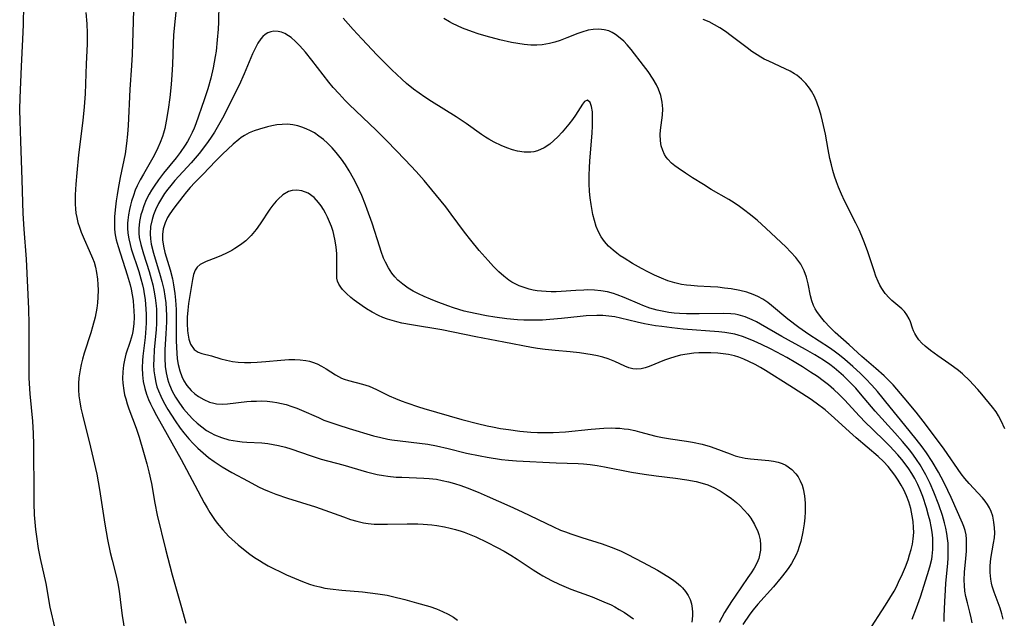
# Model space of a CAD drawing. Units: inches. Extents: x 2123759 to 2129249, y 208110 to 213562.
# Drawn here: x 2123860 to 2123979, y 210277 to 210349 of the extents above; entities that cross this region are included whole.
import ezdxf

# ---------------------------------------------------------------- set-up
doc = ezdxf.new("R2010")
doc.units = ezdxf.units.IN
doc.header["$MEASUREMENT"] = 0
doc.layers.add('c_36_T13S_R20E', color=206, linetype='Continuous')

msp = doc.modelspace()

# ---------------------------------------------------------------- linework, layer by layer
at = {"layer": 'c_36_T13S_R20E'}
for points in [[(2123879.11, 210351.45, 892), (2123878.79, 210348.36, 892), (2123878.68, 210347.13, 892), (2123878.63, 210346.09, 892), (2123878.54, 210343.59, 892), (2123878.48, 210342.34, 892), (2123878.39, 210341.17, 892), (2123878.22, 210339.59, 892), (2123878.04, 210338.17, 892), (2123877.8, 210336.74, 892), (2123877.62, 210335.89, 892), (2123877.47, 210335.33, 892), (2123877.33, 210334.91, 892), (2123877.05, 210334.18, 892), (2123876.78, 210333.56, 892), (2123876.49, 210332.95, 892), (2123876.18, 210332.35, 892), (2123875.04, 210330.39, 892), (2123874.65, 210329.69, 892), (2123874.3, 210328.97, 892), (2123874.07, 210328.44, 892), (2123873.83, 210327.79, 892), (2123873.62, 210327.14, 892), (2123873.48, 210326.64, 892), (2123873.37, 210326.14, 892), (2123873.25, 210325.5, 892), (2123873.16, 210324.85, 892), (2123873.14, 210324.48, 892), (2123873.13, 210323.88, 892), (2123873.16, 210323.27, 892), (2123873.27, 210322.58, 892), (2123873.43, 210321.9, 892), (2123873.57, 210321.4, 892), (2123874.49, 210318.65, 892), (2123874.74, 210317.78, 892), (2123874.93, 210317.06, 892), (2123875.04, 210316.53, 892), (2123875.14, 210315.99, 892), (2123875.24, 210315.28, 892), (2123875.34, 210314.14, 892), (2123875.37, 210313.52, 892), (2123875.37, 210312.49, 892), (2123875.34, 210311.85, 892), (2123875.25, 210310.7, 892), (2123874.98, 210308.46, 892), (2123874.93, 210307.93, 892), (2123874.9, 210307.08, 892), (2123874.93, 210306.23, 892), (2123875.03, 210305.4, 892), (2123875.21, 210304.56, 892), (2123875.42, 210303.89, 892), (2123875.67, 210303.23, 892), (2123875.91, 210302.71, 892), (2123876.16, 210302.18, 892), (2123876.6, 210301.34, 892), (2123877.91, 210299.05, 892), (2123879.61, 210296.01, 892), (2123881.25, 210292.95, 892), (2123882.38, 210290.8, 892), (2123882.71, 210290.21, 892), (2123883.04, 210289.66, 892), (2123883.61, 210288.81, 892), (2123883.93, 210288.38, 892), (2123884.59, 210287.57, 892), (2123885.3, 210286.81, 892), (2123885.69, 210286.43, 892), (2123886.45, 210285.74, 892), (2123887.29, 210285.06, 892), (2123887.86, 210284.63, 892), (2123888.43, 210284.23, 892), (2123889.01, 210283.85, 892), (2123889.47, 210283.57, 892), (2123890.05, 210283.24, 892), (2123890.64, 210282.93, 892), (2123891.63, 210282.46, 892), (2123892.29, 210282.16, 892), (2123894.21, 210281.34, 892), (2123895.06, 210281.02, 892), (2123895.56, 210280.87, 892), (2123896.29, 210280.68, 892), (2123896.9, 210280.55, 892), (2123897.52, 210280.45, 892), (2123898.96, 210280.28, 892), (2123901.41, 210280.09, 892), (2123902.36, 210279.99, 892), (2123903.27, 210279.87, 892), (2123904.39, 210279.68, 892), (2123905.05, 210279.54, 892), (2123906.52, 210279.18, 892), (2123907.94, 210278.78, 892), (2123909.53, 210278.31, 892), (2123910.34, 210278.03, 892), (2123911.05, 210277.74, 892), (2123911.73, 210277.42, 892), (2123912.37, 210277.05, 892), (2123912.87, 210276.69, 892)], [(2123884.12, 210350.91, 890), (2123884.07, 210348.68, 890), (2123884.04, 210347.85, 890), (2123883.94, 210346.56, 890), (2123883.79, 210345.2, 890), (2123883.69, 210344.53, 890), (2123883.45, 210343.16, 890), (2123883.17, 210341.94, 890), (2123882.79, 210340.63, 890), (2123882.36, 210339.32, 890), (2123881.35, 210336.42, 890), (2123881.15, 210335.9, 890), (2123880.92, 210335.38, 890), (2123880.59, 210334.74, 890), (2123880.34, 210334.3, 890), (2123880.07, 210333.86, 890), (2123879.47, 210332.99, 890), (2123878.98, 210332.34, 890), (2123877.45, 210330.48, 890), (2123876.85, 210329.71, 890), (2123876.32, 210328.95, 890), (2123876.01, 210328.46, 890), (2123875.73, 210327.96, 890), (2123875.39, 210327.28, 890), (2123875.1, 210326.58, 890), (2123874.88, 210325.94, 890), (2123874.75, 210325.48, 890), (2123874.57, 210324.66, 890), (2123874.49, 210323.84, 890), (2123874.49, 210323.26, 890), (2123874.55, 210322.74, 890), (2123874.72, 210321.89, 890), (2123875.04, 210320.77, 890), (2123875.72, 210318.67, 890), (2123875.99, 210317.77, 890), (2123876.17, 210317.07, 890), (2123876.31, 210316.43, 890), (2123876.47, 210315.48, 890), (2123876.57, 210314.52, 890), (2123876.6, 210314.13, 890), (2123876.62, 210313.08, 890), (2123876.61, 210312.38, 890), (2123876.58, 210311.67, 890), (2123876.35, 210309.23, 890), (2123876.28, 210308.12, 890), (2123876.27, 210307.41, 890), (2123876.31, 210306.7, 890), (2123876.4, 210305.97, 890), (2123876.54, 210305.29, 890), (2123876.68, 210304.79, 890), (2123876.86, 210304.31, 890), (2123877.15, 210303.64, 890), (2123877.48, 210302.98, 890), (2123878, 210302.06, 890), (2123878.43, 210301.37, 890), (2123878.88, 210300.68, 890), (2123879.49, 210299.8, 890), (2123879.92, 210299.23, 890), (2123880.52, 210298.51, 890), (2123881.05, 210297.95, 890), (2123881.6, 210297.4, 890), (2123882.23, 210296.83, 890), (2123882.88, 210296.28, 890), (2123883.55, 210295.78, 890), (2123884.03, 210295.45, 890), (2123884.53, 210295.13, 890), (2123885.68, 210294.46, 890), (2123887.65, 210293.4, 890), (2123888.91, 210292.74, 890), (2123889.52, 210292.45, 890), (2123890.17, 210292.17, 890), (2123891.01, 210291.84, 890), (2123892.41, 210291.37, 890), (2123895.76, 210290.32, 890), (2123896.88, 210289.93, 890), (2123899.13, 210289.11, 890), (2123899.98, 210288.82, 890), (2123900.75, 210288.6, 890), (2123901.53, 210288.42, 890), (2123902.1, 210288.33, 890), (2123902.85, 210288.26, 890), (2123903.61, 210288.23, 890), (2123904.43, 210288.23, 890), (2123906.82, 210288.3, 890), (2123907.43, 210288.3, 890), (2123908.09, 210288.28, 890), (2123908.75, 210288.25, 890), (2123909.78, 210288.15, 890), (2123910.39, 210288.07, 890), (2123911.31, 210287.91, 890), (2123911.98, 210287.77, 890), (2123912.64, 210287.6, 890), (2123913.3, 210287.4, 890), (2123913.69, 210287.27, 890), (2123914.49, 210286.96, 890), (2123915.08, 210286.7, 890), (2123916.41, 210286.07, 890), (2123917.65, 210285.42, 890), (2123918.48, 210284.97, 890), (2123919.3, 210284.49, 890), (2123920.07, 210284.01, 890), (2123921.98, 210282.74, 890), (2123922.61, 210282.34, 890), (2123923.14, 210282.02, 890), (2123924.2, 210281.44, 890), (2123925.13, 210281, 890), (2123926.5, 210280.43, 890), (2123929.07, 210279.48, 890), (2123930.51, 210278.91, 890), (2123931.38, 210278.51, 890), (2123931.81, 210278.29, 890), (2123932.35, 210277.98, 890), (2123932.97, 210277.6, 890), (2123934.06, 210276.86, 890)], [(2123860.59, 210350.78, 898), (2123860.56, 210348.35, 898), (2123860.5, 210346.62, 898), (2123860.33, 210343.32, 898), (2123860.18, 210339.55, 898), (2123860.14, 210338.16, 898), (2123860.16, 210336.75, 898), (2123860.23, 210334.35, 898), (2123860.42, 210329.7, 898), (2123860.53, 210325.66, 898), (2123860.65, 210323.74, 898), (2123860.94, 210320.15, 898), (2123861.21, 210314.15, 898), (2123861.23, 210312.3, 898), (2123861.23, 210306.92, 898), (2123861.24, 210305.85, 898), (2123861.27, 210305.18, 898), (2123861.36, 210303.95, 898), (2123861.69, 210300.65, 898), (2123861.77, 210299.16, 898), (2123861.79, 210297.83, 898), (2123861.79, 210296.16, 898), (2123861.83, 210293.16, 898), (2123861.85, 210290.78, 898), (2123861.89, 210289.38, 898), (2123861.95, 210288.49, 898), (2123862.05, 210287.6, 898), (2123862.15, 210286.77, 898), (2123862.38, 210285.33, 898), (2123862.62, 210284.1, 898), (2123863.29, 210281.1, 898), (2123863.79, 210278.24, 898), (2123864.36, 210275.67, 898)], [(2123868.09, 210349.85, 896), (2123868.21, 210348.48, 896), (2123868.26, 210347.36, 896), (2123868.25, 210346.03, 896), (2123868.13, 210343.65, 896), (2123868.01, 210340.04, 896), (2123867.92, 210338.48, 896), (2123867.76, 210336.82, 896), (2123867.23, 210332.71, 896), (2123867.01, 210330.53, 896), (2123866.91, 210329.19, 896), (2123866.83, 210327.9, 896), (2123866.82, 210327.29, 896), (2123866.82, 210326.75, 896), (2123866.86, 210326.22, 896), (2123866.92, 210325.69, 896), (2123867.01, 210325.16, 896), (2123867.15, 210324.57, 896), (2123867.33, 210323.98, 896), (2123867.53, 210323.39, 896), (2123867.89, 210322.54, 896), (2123868.53, 210321.18, 896), (2123868.93, 210320.26, 896), (2123869.1, 210319.8, 896), (2123869.28, 210319.18, 896), (2123869.41, 210318.54, 896), (2123869.51, 210317.75, 896), (2123869.56, 210317.08, 896), (2123869.58, 210316.42, 896), (2123869.56, 210315.57, 896), (2123869.5, 210314.9, 896), (2123869.42, 210314.23, 896), (2123869.22, 210313.17, 896), (2123868.93, 210312, 896), (2123868.71, 210311.26, 896), (2123867.92, 210308.84, 896), (2123867.71, 210308.11, 896), (2123867.55, 210307.46, 896), (2123867.42, 210306.82, 896), (2123867.28, 210305.85, 896), (2123867.23, 210305.16, 896), (2123867.23, 210304.43, 896), (2123867.28, 210303.7, 896), (2123867.38, 210302.96, 896), (2123867.51, 210302.22, 896), (2123867.69, 210301.4, 896), (2123868.69, 210297.52, 896), (2123869.01, 210296.16, 896), (2123869.42, 210294.27, 896), (2123869.76, 210292.41, 896), (2123870.41, 210288.25, 896), (2123870.73, 210286.39, 896), (2123871.05, 210284.83, 896), (2123871.27, 210283.91, 896), (2123871.81, 210281.84, 896), (2123871.97, 210281.08, 896), (2123872.11, 210280.17, 896), (2123872.36, 210278.17, 896), (2123872.49, 210277.23, 896), (2123872.91, 210274.46, 896)], [(2123873.83, 210350.17, 894), (2123873.81, 210348.76, 894), (2123873.69, 210344.79, 894), (2123873.62, 210343.47, 894), (2123873.4, 210340.56, 894), (2123873.22, 210336.22, 894), (2123873.14, 210335.19, 894), (2123873.02, 210334.07, 894), (2123872.83, 210332.84, 894), (2123872.24, 210329.99, 894), (2123871.99, 210328.64, 894), (2123871.87, 210327.9, 894), (2123871.77, 210327.16, 894), (2123871.64, 210326.08, 894), (2123871.58, 210325.23, 894), (2123871.55, 210324.52, 894), (2123871.57, 210323.82, 894), (2123871.62, 210323.3, 894), (2123871.69, 210322.89, 894), (2123871.78, 210322.47, 894), (2123872, 210321.67, 894), (2123873.09, 210318.27, 894), (2123873.43, 210317.06, 894), (2123873.55, 210316.53, 894), (2123873.68, 210315.84, 894), (2123873.79, 210315.15, 894), (2123873.86, 210314.45, 894), (2123873.9, 210313.98, 894), (2123873.92, 210313.16, 894), (2123873.88, 210312.34, 894), (2123873.75, 210311.42, 894), (2123873.67, 210311.04, 894), (2123873.43, 210310.23, 894), (2123872.93, 210308.71, 894), (2123872.75, 210307.97, 894), (2123872.64, 210307.37, 894), (2123872.55, 210306.58, 894), (2123872.54, 210305.79, 894), (2123872.56, 210305.22, 894), (2123872.68, 210304.35, 894), (2123872.78, 210303.83, 894), (2123872.91, 210303.32, 894), (2123873.09, 210302.73, 894), (2123873.29, 210302.13, 894), (2123874.16, 210299.78, 894), (2123874.52, 210298.72, 894), (2123875.07, 210296.9, 894), (2123875.45, 210295.49, 894), (2123875.68, 210294.56, 894), (2123876, 210293.13, 894), (2123876.43, 210290.77, 894), (2123876.72, 210289.32, 894), (2123877.7, 210285.22, 894), (2123878.5, 210282.16, 894), (2123879.63, 210278.21, 894), (2123880.14, 210276.32, 894)], [(2123974.86, 210276.38, 890), (2123974.75, 210276.98, 890), (2123974.58, 210277.64, 890), (2123974.28, 210278.75, 890), (2123974.09, 210279.53, 890), (2123973.98, 210280.19, 890), (2123973.91, 210280.86, 890), (2123973.89, 210281.48, 890), (2123973.92, 210282.45, 890), (2123974.08, 210284.11, 890), (2123974.16, 210285.01, 890), (2123974.18, 210285.46, 890), (2123974.18, 210285.92, 890), (2123974.17, 210286.44, 890), (2123974.11, 210286.96, 890), (2123974, 210287.46, 890), (2123973.85, 210287.95, 890), (2123973.69, 210288.37, 890), (2123972.33, 210291.44, 890), (2123971.52, 210293.14, 890), (2123971.13, 210293.89, 890), (2123970.79, 210294.51, 890), (2123970.03, 210295.77, 890), (2123969.35, 210296.81, 890), (2123968.82, 210297.55, 890), (2123968.1, 210298.48, 890), (2123966.75, 210300.16, 890), (2123964.97, 210302.32, 890), (2123963.45, 210304.2, 890), (2123962.76, 210304.99, 890), (2123962.02, 210305.77, 890), (2123961.41, 210306.36, 890), (2123960.47, 210307.23, 890), (2123959.5, 210308.08, 890), (2123958.88, 210308.6, 890), (2123958.24, 210309.08, 890), (2123957.67, 210309.48, 890), (2123955.2, 210311.06, 890), (2123953.98, 210311.9, 890), (2123952.64, 210312.93, 890), (2123950.67, 210314.56, 890), (2123950.23, 210314.91, 890), (2123949.65, 210315.31, 890), (2123949.03, 210315.66, 890), (2123948.49, 210315.9, 890), (2123947.7, 210316.16, 890), (2123946.88, 210316.37, 890), (2123945.83, 210316.56, 890), (2123945.04, 210316.67, 890), (2123944.24, 210316.76, 890), (2123943.34, 210316.83, 890), (2123941.76, 210316.9, 890), (2123940.97, 210316.96, 890), (2123940.43, 210317.02, 890), (2123939.86, 210317.11, 890), (2123939.03, 210317.3, 890), (2123938.2, 210317.55, 890), (2123937.42, 210317.85, 890), (2123936.61, 210318.21, 890), (2123935.81, 210318.61, 890), (2123935.02, 210319.03, 890), (2123933.96, 210319.63, 890), (2123932.93, 210320.25, 890), (2123932.48, 210320.55, 890), (2123932.04, 210320.87, 890), (2123931.61, 210321.21, 890), (2123931.07, 210321.71, 890), (2123930.59, 210322.26, 890), (2123930.18, 210322.84, 890), (2123929.84, 210323.45, 890), (2123929.58, 210324.07, 890), (2123929.35, 210324.78, 890), (2123929.17, 210325.51, 890), (2123928.95, 210326.73, 890), (2123928.85, 210327.51, 890), (2123928.78, 210328.3, 890), (2123928.73, 210329.25, 890), (2123928.72, 210330.25, 890), (2123928.75, 210331.13, 890), (2123928.8, 210332, 890), (2123929.07, 210335.3, 890), (2123929.13, 210336.19, 890), (2123929.14, 210337.2, 890), (2123929.11, 210337.9, 890), (2123929.01, 210338.53, 890), (2123928.83, 210339, 890), (2123928.51, 210339.27, 890), (2123928.18, 210339.11, 890), (2123927.94, 210338.81, 890), (2123927.09, 210337.49, 890), (2123926.72, 210336.96, 890), (2123926.29, 210336.39, 890), (2123925.48, 210335.43, 890), (2123924.96, 210334.88, 890), (2123924.49, 210334.42, 890), (2123924, 210334, 890), (2123923.32, 210333.53, 890), (2123922.51, 210333.17, 890), (2123922.05, 210333.05, 890), (2123921.7, 210333.01, 890), (2123920.91, 210333.02, 890), (2123920.1, 210333.15, 890), (2123919.51, 210333.3, 890), (2123918.81, 210333.54, 890), (2123918.11, 210333.83, 890), (2123917.29, 210334.23, 890), (2123916.65, 210334.59, 890), (2123916.23, 210334.85, 890), (2123915.76, 210335.16, 890), (2123913.9, 210336.47, 890), (2123912.72, 210337.26, 890), (2123909.74, 210339.13, 890), (2123908.95, 210339.65, 890), (2123908.26, 210340.12, 890), (2123907.59, 210340.61, 890), (2123906.74, 210341.29, 890), (2123906.16, 210341.81, 890), (2123904.98, 210342.92, 890), (2123903.21, 210344.72, 890), (2123901.36, 210346.66, 890), (2123900.32, 210347.79, 890), (2123899.12, 210349.14, 890)], [(2123978.6, 210276.79, 892), (2123978.43, 210277.44, 892), (2123978.21, 210278.12, 892), (2123977.49, 210280.04, 892), (2123977.26, 210280.79, 892), (2123977.18, 210281.12, 892), (2123977.09, 210281.62, 892), (2123977.02, 210282.41, 892), (2123977.03, 210283.21, 892), (2123977.12, 210284.11, 892), (2123977.44, 210285.96, 892), (2123977.53, 210286.58, 892), (2123977.57, 210287.2, 892), (2123977.56, 210287.8, 892), (2123977.48, 210288.5, 892), (2123977.33, 210289.21, 892), (2123977.13, 210289.78, 892), (2123976.94, 210290.21, 892), (2123976.7, 210290.61, 892), (2123976.42, 210291.01, 892), (2123976.11, 210291.4, 892), (2123974.5, 210293.12, 892), (2123973.97, 210293.75, 892), (2123973.54, 210294.31, 892), (2123971.5, 210297.25, 892), (2123969.24, 210300.27, 892), (2123968.09, 210301.72, 892), (2123966.66, 210303.46, 892), (2123965.78, 210304.49, 892), (2123965.33, 210305, 892), (2123964.8, 210305.55, 892), (2123964.26, 210306.08, 892), (2123963.26, 210306.97, 892), (2123961.55, 210308.42, 892), (2123960.02, 210309.82, 892), (2123958.36, 210311.31, 892), (2123957.7, 210311.97, 892), (2123957.07, 210312.64, 892), (2123956.57, 210313.24, 892), (2123956.14, 210313.86, 892), (2123955.95, 210314.17, 892), (2123955.75, 210314.58, 892), (2123955.55, 210315.12, 892), (2123955.38, 210315.74, 892), (2123955.09, 210317.19, 892), (2123954.89, 210317.98, 892), (2123954.63, 210318.73, 892), (2123954.21, 210319.56, 892), (2123953.62, 210320.35, 892), (2123953.02, 210321, 892), (2123952.4, 210321.61, 892), (2123950.06, 210323.82, 892), (2123948.94, 210324.82, 892), (2123947.99, 210325.62, 892), (2123947.48, 210326.02, 892), (2123946.83, 210326.5, 892), (2123946.17, 210326.94, 892), (2123945.53, 210327.33, 892), (2123943.43, 210328.55, 892), (2123942.48, 210329.12, 892), (2123941.18, 210329.93, 892), (2123940.33, 210330.48, 892), (2123939.46, 210331.08, 892), (2123939.05, 210331.38, 892), (2123938.66, 210331.7, 892), (2123938.2, 210332.18, 892), (2123938.01, 210332.42, 892), (2123937.8, 210332.75, 892), (2123937.59, 210333.21, 892), (2123937.41, 210333.77, 892), (2123937.31, 210334.37, 892), (2123937.29, 210335.14, 892), (2123937.33, 210335.66, 892), (2123937.56, 210337.49, 892), (2123937.59, 210338.24, 892), (2123937.52, 210339.03, 892), (2123937.35, 210339.83, 892), (2123937.09, 210340.61, 892), (2123936.84, 210341.15, 892), (2123936.45, 210341.83, 892), (2123935.82, 210342.73, 892), (2123935.27, 210343.46, 892), (2123933.77, 210345.37, 892), (2123933.29, 210345.94, 892), (2123932.89, 210346.37, 892), (2123932.47, 210346.76, 892), (2123931.89, 210347.21, 892), (2123931.5, 210347.44, 892), (2123931.09, 210347.62, 892), (2123930.55, 210347.76, 892), (2123929.89, 210347.83, 892), (2123929.2, 210347.8, 892), (2123928.61, 210347.7, 892), (2123927.84, 210347.49, 892), (2123927.38, 210347.32, 892), (2123926.04, 210346.77, 892), (2123925.25, 210346.47, 892), (2123924.6, 210346.27, 892), (2123923.94, 210346.1, 892), (2123923.07, 210345.96, 892), (2123922.42, 210345.91, 892), (2123921.72, 210345.91, 892), (2123920.88, 210345.98, 892), (2123920.12, 210346.09, 892), (2123919.36, 210346.24, 892), (2123917.96, 210346.56, 892), (2123916.32, 210347, 892), (2123915.35, 210347.29, 892), (2123914.66, 210347.52, 892), (2123913.48, 210347.96, 892), (2123912.87, 210348.23, 892), (2123912.27, 210348.52, 892), (2123911.9, 210348.71, 892), (2123911.21, 210349.11, 892)], [(2123978.8, 210299.7, 894), (2123978.33, 210300.7, 894), (2123978.04, 210301.27, 894), (2123977.74, 210301.75, 894), (2123977.31, 210302.32, 894), (2123976.01, 210303.88, 894), (2123975.53, 210304.45, 894), (2123974.97, 210305.06, 894), (2123974.56, 210305.48, 894), (2123973.67, 210306.32, 894), (2123973.2, 210306.73, 894), (2123972.62, 210307.18, 894), (2123972.05, 210307.58, 894), (2123970.7, 210308.5, 894), (2123969.82, 210309.13, 894), (2123969.18, 210309.65, 894), (2123968.78, 210310.03, 894), (2123968.42, 210310.43, 894), (2123968.17, 210310.8, 894), (2123967.95, 210311.18, 894), (2123967.8, 210311.51, 894), (2123967.67, 210311.85, 894), (2123967.42, 210312.58, 894), (2123967.28, 210312.95, 894), (2123967, 210313.46, 894), (2123966.71, 210313.84, 894), (2123966.38, 210314.16, 894), (2123965.17, 210315.18, 894), (2123964.84, 210315.49, 894), (2123964.38, 210316.02, 894), (2123963.97, 210316.63, 894), (2123963.74, 210317.03, 894), (2123963.53, 210317.46, 894), (2123963.27, 210318.09, 894), (2123963.03, 210318.75, 894), (2123962.25, 210321.14, 894), (2123961.82, 210322.31, 894), (2123961.57, 210322.93, 894), (2123961.24, 210323.67, 894), (2123960.86, 210324.47, 894), (2123959.48, 210327.16, 894), (2123959.1, 210327.98, 894), (2123958.75, 210328.82, 894), (2123958.51, 210329.47, 894), (2123958.29, 210330.15, 894), (2123958.09, 210330.82, 894), (2123957.91, 210331.51, 894), (2123957.73, 210332.27, 894), (2123957.51, 210333.36, 894), (2123957.17, 210335.21, 894), (2123956.84, 210336.75, 894), (2123956.66, 210337.44, 894), (2123956.47, 210338.12, 894), (2123956.15, 210339.05, 894), (2123955.85, 210339.73, 894), (2123955.5, 210340.38, 894), (2123955.26, 210340.75, 894), (2123954.84, 210341.29, 894), (2123954.31, 210341.82, 894), (2123953.72, 210342.29, 894), (2123953.47, 210342.45, 894), (2123952.92, 210342.78, 894), (2123952.35, 210343.07, 894), (2123950.35, 210343.97, 894), (2123949.8, 210344.24, 894), (2123949.42, 210344.45, 894), (2123948.94, 210344.74, 894), (2123948.33, 210345.15, 894), (2123947.74, 210345.59, 894), (2123945.84, 210347.05, 894), (2123945.16, 210347.55, 894), (2123944.46, 210348.01, 894), (2123943.83, 210348.37, 894), (2123943.19, 210348.7, 894), (2123942.46, 210349.01, 894)], [(2123971.47, 210276.53, 888), (2123971.5, 210277.13, 888), (2123971.56, 210278.95, 888), (2123971.63, 210280.3, 888), (2123971.69, 210281.14, 888), (2123971.93, 210283.51, 888), (2123971.97, 210284.2, 888), (2123971.98, 210284.79, 888), (2123971.98, 210285.39, 888), (2123971.95, 210285.94, 888), (2123971.9, 210286.53, 888), (2123971.82, 210287.11, 888), (2123971.69, 210287.75, 888), (2123971.54, 210288.39, 888), (2123971.28, 210289.28, 888), (2123970.85, 210290.56, 888), (2123970.25, 210292.08, 888), (2123969.8, 210293.12, 888), (2123969.26, 210294.18, 888), (2123968.96, 210294.73, 888), (2123968.57, 210295.39, 888), (2123968.15, 210296.03, 888), (2123967.79, 210296.55, 888), (2123967.34, 210297.13, 888), (2123966.46, 210298.19, 888), (2123965.53, 210299.24, 888), (2123963.18, 210301.85, 888), (2123961.39, 210303.95, 888), (2123960.83, 210304.6, 888), (2123960.42, 210305.04, 888), (2123959.89, 210305.57, 888), (2123959.34, 210306.1, 888), (2123958.79, 210306.59, 888), (2123958.22, 210307.06, 888), (2123957.72, 210307.45, 888), (2123956.95, 210307.99, 888), (2123955.9, 210308.64, 888), (2123954.78, 210309.27, 888), (2123951.95, 210310.82, 888), (2123949.37, 210312.33, 888), (2123948.87, 210312.6, 888), (2123948.36, 210312.85, 888), (2123947.53, 210313.19, 888), (2123946.68, 210313.43, 888), (2123946.29, 210313.51, 888), (2123945.79, 210313.57, 888), (2123944.87, 210313.62, 888), (2123941.98, 210313.55, 888), (2123940.43, 210313.56, 888), (2123939.61, 210313.61, 888), (2123938.96, 210313.66, 888), (2123938.31, 210313.74, 888), (2123937.53, 210313.87, 888), (2123936.92, 210314.01, 888), (2123936.05, 210314.26, 888), (2123935.2, 210314.56, 888), (2123934.82, 210314.71, 888), (2123932.95, 210315.53, 888), (2123932.1, 210315.86, 888), (2123931.65, 210316.01, 888), (2123930.94, 210316.2, 888), (2123930.15, 210316.33, 888), (2123929.35, 210316.41, 888), (2123928.54, 210316.44, 888), (2123928.07, 210316.43, 888), (2123927.14, 210316.37, 888), (2123925.34, 210316.24, 888), (2123924.74, 210316.22, 888), (2123924.16, 210316.22, 888), (2123923.53, 210316.24, 888), (2123922.99, 210316.28, 888), (2123922.46, 210316.35, 888), (2123921.98, 210316.43, 888), (2123921.5, 210316.54, 888), (2123920.89, 210316.72, 888), (2123920.3, 210316.95, 888), (2123919.73, 210317.22, 888), (2123919.43, 210317.39, 888), (2123919.06, 210317.63, 888), (2123918.44, 210318.11, 888), (2123917.85, 210318.63, 888), (2123917.19, 210319.28, 888), (2123916.55, 210319.97, 888), (2123915.49, 210321.19, 888), (2123914.46, 210322.45, 888), (2123913.73, 210323.39, 888), (2123912.12, 210325.58, 888), (2123911.46, 210326.43, 888), (2123909.78, 210328.51, 888), (2123908.85, 210329.6, 888), (2123907.89, 210330.7, 888), (2123906.58, 210332.11, 888), (2123904.37, 210334.4, 888), (2123903.06, 210335.69, 888), (2123899.81, 210338.78, 888), (2123899.35, 210339.24, 888), (2123898.6, 210340.03, 888), (2123897.9, 210340.83, 888), (2123897.38, 210341.46, 888), (2123895.33, 210344.11, 888), (2123894.55, 210345.07, 888), (2123893.9, 210345.81, 888), (2123893.37, 210346.35, 888), (2123892.83, 210346.82, 888), (2123892.52, 210347.05, 888), (2123892.06, 210347.31, 888), (2123891.66, 210347.47, 888), (2123891.26, 210347.56, 888), (2123890.75, 210347.59, 888), (2123890.37, 210347.53, 888), (2123890.02, 210347.41, 888), (2123889.71, 210347.21, 888), (2123889.42, 210346.95, 888), (2123889.19, 210346.68, 888), (2123888.82, 210346.15, 888), (2123888.61, 210345.76, 888), (2123888.18, 210344.86, 888), (2123887.19, 210342.47, 888), (2123886.56, 210341.09, 888), (2123884.56, 210337.13, 888), (2123884.1, 210336.27, 888), (2123883.62, 210335.45, 888), (2123883.14, 210334.72, 888), (2123882.66, 210334.04, 888), (2123881.74, 210332.86, 888), (2123880.78, 210331.73, 888), (2123878.83, 210329.6, 888), (2123878.34, 210329.02, 888), (2123877.98, 210328.56, 888), (2123877.6, 210328.04, 888), (2123877.21, 210327.45, 888), (2123876.86, 210326.84, 888), (2123876.49, 210326.07, 888), (2123876.26, 210325.49, 888), (2123876.08, 210324.9, 888), (2123875.91, 210324.09, 888), (2123875.85, 210323.21, 888), (2123875.89, 210322.58, 888), (2123875.99, 210321.95, 888), (2123876.25, 210320.88, 888), (2123877.08, 210318.19, 888), (2123877.28, 210317.47, 888), (2123877.51, 210316.48, 888), (2123877.64, 210315.69, 888), (2123877.73, 210314.89, 888), (2123877.78, 210314.11, 888), (2123877.81, 210313.35, 888), (2123877.81, 210312.58, 888), (2123877.75, 210311.14, 888), (2123877.64, 210309.26, 888), (2123877.61, 210308.22, 888), (2123877.67, 210307.21, 888), (2123877.77, 210306.47, 888), (2123877.93, 210305.74, 888), (2123878.05, 210305.33, 888), (2123878.17, 210305.01, 888), (2123878.52, 210304.25, 888), (2123878.92, 210303.53, 888), (2123879.39, 210302.82, 888), (2123879.89, 210302.13, 888), (2123880.5, 210301.41, 888), (2123881, 210300.88, 888), (2123881.53, 210300.39, 888), (2123882.08, 210299.94, 888), (2123882.66, 210299.52, 888), (2123883.15, 210299.23, 888), (2123883.6, 210298.99, 888), (2123884.45, 210298.66, 888), (2123885.34, 210298.41, 888), (2123885.85, 210298.31, 888), (2123886.36, 210298.23, 888), (2123886.92, 210298.16, 888), (2123887.49, 210298.12, 888), (2123889.31, 210298.02, 888), (2123890.03, 210297.94, 888), (2123890.68, 210297.85, 888), (2123891.33, 210297.72, 888), (2123892.16, 210297.51, 888), (2123892.8, 210297.31, 888), (2123895.23, 210296.45, 888), (2123896.47, 210296.07, 888), (2123899.06, 210295.37, 888), (2123901.91, 210294.55, 888), (2123903.19, 210294.23, 888), (2123903.95, 210294.09, 888), (2123904.48, 210294.01, 888), (2123905.48, 210293.91, 888), (2123906.16, 210293.88, 888), (2123908.8, 210293.79, 888), (2123909.45, 210293.74, 888), (2123910.33, 210293.64, 888), (2123911.04, 210293.51, 888), (2123911.79, 210293.34, 888), (2123912.52, 210293.14, 888), (2123913.26, 210292.91, 888), (2123914.05, 210292.62, 888), (2123915.34, 210292.1, 888), (2123916.45, 210291.63, 888), (2123919.17, 210290.42, 888), (2123920.67, 210289.73, 888), (2123924.42, 210287.92, 888), (2123925.29, 210287.53, 888), (2123925.86, 210287.3, 888), (2123926.52, 210287.06, 888), (2123927.86, 210286.62, 888), (2123930.28, 210285.87, 888), (2123931.39, 210285.48, 888), (2123932.49, 210285.02, 888), (2123933.31, 210284.64, 888), (2123935.25, 210283.64, 888), (2123936.95, 210282.7, 888), (2123938.22, 210281.94, 888), (2123938.76, 210281.59, 888), (2123939.26, 210281.21, 888), (2123939.73, 210280.82, 888), (2123939.96, 210280.58, 888), (2123940.33, 210280.14, 888), (2123940.64, 210279.67, 888), (2123940.88, 210279.16, 888), (2123941.05, 210278.63, 888), (2123941.14, 210278.08, 888), (2123941.17, 210277.64, 888), (2123941.17, 210277.19, 888), (2123941.11, 210276.45, 888)], [(2123967.64, 210276.8, 886), (2123968.16, 210278.18, 886), (2123968.61, 210279.49, 886), (2123969.49, 210282.18, 886), (2123969.76, 210283.09, 886), (2123969.98, 210284.01, 886), (2123970.04, 210284.38, 886), (2123970.12, 210285.19, 886), (2123970.13, 210286.01, 886), (2123970.11, 210286.54, 886), (2123970.03, 210287.28, 886), (2123969.92, 210287.95, 886), (2123969.78, 210288.62, 886), (2123969.61, 210289.29, 886), (2123969.36, 210290.19, 886), (2123968.9, 210291.57, 886), (2123968.59, 210292.39, 886), (2123968.3, 210293.03, 886), (2123967.94, 210293.74, 886), (2123967.6, 210294.33, 886), (2123967.23, 210294.9, 886), (2123966.79, 210295.51, 886), (2123966.39, 210296.03, 886), (2123965.92, 210296.58, 886), (2123964.93, 210297.64, 886), (2123964.42, 210298.15, 886), (2123962.79, 210299.72, 886), (2123962, 210300.5, 886), (2123961.27, 210301.26, 886), (2123959.46, 210303.21, 886), (2123958.84, 210303.84, 886), (2123958.19, 210304.45, 886), (2123957.54, 210305, 886), (2123956.89, 210305.51, 886), (2123956.21, 210306, 886), (2123955.4, 210306.55, 886), (2123954.4, 210307.19, 886), (2123953.63, 210307.67, 886), (2123952.54, 210308.3, 886), (2123951.32, 210308.95, 886), (2123950.56, 210309.34, 886), (2123949.47, 210309.87, 886), (2123948.59, 210310.27, 886), (2123947.9, 210310.56, 886), (2123947.2, 210310.83, 886), (2123946.68, 210311, 886), (2123946.26, 210311.11, 886), (2123945.79, 210311.21, 886), (2123945.07, 210311.32, 886), (2123944.33, 210311.4, 886), (2123940.04, 210311.73, 886), (2123938.7, 210311.86, 886), (2123937.47, 210312.02, 886), (2123936.7, 210312.13, 886), (2123935.4, 210312.37, 886), (2123934.52, 210312.56, 886), (2123932.49, 210313.05, 886), (2123931.81, 210313.19, 886), (2123931.11, 210313.3, 886), (2123930.39, 210313.36, 886), (2123929.67, 210313.37, 886), (2123928.38, 210313.32, 886), (2123927.65, 210313.26, 886), (2123925.39, 210313.01, 886), (2123923.97, 210312.88, 886), (2123923.11, 210312.82, 886), (2123922.39, 210312.79, 886), (2123921.65, 210312.79, 886), (2123920.85, 210312.82, 886), (2123920.11, 210312.86, 886), (2123918.81, 210312.97, 886), (2123917.35, 210313.16, 886), (2123916.37, 210313.32, 886), (2123914.99, 210313.59, 886), (2123913.68, 210313.9, 886), (2123912.4, 210314.27, 886), (2123911.72, 210314.51, 886), (2123910.31, 210315.03, 886), (2123909.6, 210315.32, 886), (2123908.86, 210315.64, 886), (2123908.18, 210315.96, 886), (2123907.52, 210316.3, 886), (2123906.91, 210316.67, 886), (2123906.28, 210317.12, 886), (2123905.7, 210317.62, 886), (2123905.33, 210318, 886), (2123904.95, 210318.47, 886), (2123904.55, 210319.1, 886), (2123904.2, 210319.77, 886), (2123903.97, 210320.28, 886), (2123903.68, 210321.06, 886), (2123903.5, 210321.58, 886), (2123902.59, 210324.48, 886), (2123902.01, 210326.14, 886), (2123901.8, 210326.69, 886), (2123901.34, 210327.79, 886), (2123900.7, 210329.18, 886), (2123900.36, 210329.84, 886), (2123899.83, 210330.77, 886), (2123899.37, 210331.5, 886), (2123898.88, 210332.2, 886), (2123898.25, 210333, 886), (2123897.76, 210333.56, 886), (2123897.23, 210334.09, 886), (2123896.72, 210334.55, 886), (2123896.18, 210334.97, 886), (2123895.64, 210335.34, 886), (2123895.17, 210335.61, 886), (2123894.65, 210335.85, 886), (2123894.12, 210336.04, 886), (2123893.64, 210336.18, 886), (2123893.02, 210336.31, 886), (2123892.39, 210336.38, 886), (2123891.76, 210336.37, 886), (2123891.13, 210336.31, 886), (2123890.5, 210336.2, 886), (2123889.99, 210336.09, 886), (2123889.03, 210335.81, 886), (2123888.4, 210335.59, 886), (2123887.79, 210335.34, 886), (2123887.21, 210335.04, 886), (2123886.81, 210334.78, 886), (2123886.52, 210334.57, 886), (2123885.85, 210333.99, 886), (2123884.58, 210332.78, 886), (2123883.72, 210331.94, 886), (2123882.26, 210330.39, 886), (2123881.24, 210329.39, 886), (2123880.68, 210328.79, 886), (2123880.22, 210328.24, 886), (2123879.78, 210327.68, 886), (2123878.72, 210326.3, 886), (2123878.22, 210325.59, 886), (2123877.96, 210325.17, 886), (2123877.65, 210324.5, 886), (2123877.43, 210323.79, 886), (2123877.34, 210323.13, 886), (2123877.35, 210322.48, 886), (2123877.45, 210321.72, 886), (2123877.63, 210320.96, 886), (2123878.25, 210318.85, 886), (2123878.53, 210317.76, 886), (2123878.68, 210317.04, 886), (2123878.83, 210316.01, 886), (2123878.91, 210315.2, 886), (2123878.97, 210314.09, 886), (2123878.99, 210312.92, 886), (2123878.99, 210310.37, 886), (2123879.01, 210309.5, 886), (2123879.05, 210308.81, 886), (2123879.12, 210308.13, 886), (2123879.23, 210307.48, 886), (2123879.42, 210306.72, 886), (2123879.66, 210306.02, 886), (2123879.92, 210305.49, 886), (2123880.27, 210304.94, 886), (2123880.79, 210304.34, 886), (2123881.22, 210303.95, 886), (2123881.69, 210303.61, 886), (2123882.33, 210303.23, 886), (2123883.01, 210302.93, 886), (2123883.52, 210302.79, 886), (2123883.84, 210302.74, 886), (2123884.6, 210302.7, 886), (2123885.16, 210302.74, 886), (2123887.48, 210302.99, 886), (2123888.03, 210303.03, 886), (2123888.67, 210303.06, 886), (2123889.31, 210303.07, 886), (2123889.95, 210303.03, 886), (2123890.58, 210302.96, 886), (2123891.11, 210302.88, 886), (2123891.66, 210302.76, 886), (2123892.22, 210302.63, 886), (2123892.93, 210302.41, 886), (2123893.52, 210302.2, 886), (2123894.1, 210301.96, 886), (2123896.11, 210301.07, 886), (2123896.79, 210300.78, 886), (2123897.86, 210300.38, 886), (2123898.46, 210300.18, 886), (2123899.83, 210299.74, 886), (2123902.74, 210298.89, 886), (2123903.65, 210298.66, 886), (2123904.47, 210298.49, 886), (2123904.98, 210298.4, 886), (2123905.97, 210298.27, 886), (2123908.3, 210298, 886), (2123909.28, 210297.86, 886), (2123910.34, 210297.67, 886), (2123911.75, 210297.35, 886), (2123913.97, 210296.8, 886), (2123915.6, 210296.45, 886), (2123916.43, 210296.3, 886), (2123918.16, 210296.03, 886), (2123919.02, 210295.93, 886), (2123919.96, 210295.85, 886), (2123924.74, 210295.62, 886), (2123927.39, 210295.53, 886), (2123928.04, 210295.49, 886), (2123928.86, 210295.42, 886), (2123929.71, 210295.3, 886), (2123930.56, 210295.16, 886), (2123933.84, 210294.52, 886), (2123935.34, 210294.27, 886), (2123936.78, 210294.07, 886), (2123939.11, 210293.77, 886), (2123940.49, 210293.57, 886), (2123941.6, 210293.36, 886), (2123942.32, 210293.18, 886), (2123943.02, 210292.96, 886), (2123943.47, 210292.78, 886), (2123943.75, 210292.65, 886), (2123944.51, 210292.24, 886), (2123945.23, 210291.77, 886), (2123945.86, 210291.32, 886), (2123946.46, 210290.84, 886), (2123946.87, 210290.48, 886), (2123947.41, 210289.94, 886), (2123947.82, 210289.46, 886), (2123948.19, 210288.95, 886), (2123948.64, 210288.21, 886), (2123949.04, 210287.34, 886), (2123949.16, 210286.98, 886), (2123949.31, 210286.37, 886), (2123949.38, 210285.75, 886), (2123949.37, 210285.13, 886), (2123949.26, 210284.51, 886), (2123949.14, 210284.1, 886), (2123948.92, 210283.55, 886), (2123948.61, 210282.96, 886), (2123948.25, 210282.39, 886), (2123947.85, 210281.8, 886), (2123946.3, 210279.59, 886), (2123945.88, 210278.95, 886), (2123945.04, 210277.59, 886), (2123944.37, 210276.41, 886)], [(2123962.28, 210275.21, 884), (2123964.43, 210278.5, 884), (2123964.95, 210279.34, 884), (2123965.45, 210280.19, 884), (2123965.72, 210280.71, 884), (2123965.99, 210281.24, 884), (2123966.46, 210282.26, 884), (2123966.81, 210283.1, 884), (2123967.13, 210283.96, 884), (2123967.32, 210284.54, 884), (2123967.51, 210285.19, 884), (2123967.65, 210285.84, 884), (2123967.75, 210286.49, 884), (2123967.81, 210287.22, 884), (2123967.8, 210287.85, 884), (2123967.74, 210288.55, 884), (2123967.64, 210289.25, 884), (2123967.46, 210290.12, 884), (2123967.22, 210290.93, 884), (2123966.95, 210291.66, 884), (2123966.63, 210292.37, 884), (2123966.32, 210292.93, 884), (2123965.94, 210293.54, 884), (2123965.53, 210294.14, 884), (2123965.14, 210294.66, 884), (2123964.73, 210295.17, 884), (2123964.16, 210295.8, 884), (2123963.55, 210296.38, 884), (2123960.87, 210298.62, 884), (2123960.07, 210299.35, 884), (2123958.29, 210301.01, 884), (2123957.13, 210302.01, 884), (2123956.07, 210302.82, 884), (2123955.34, 210303.33, 884), (2123952.9, 210304.89, 884), (2123949.96, 210306.74, 884), (2123949.36, 210307.1, 884), (2123948.72, 210307.46, 884), (2123947.97, 210307.84, 884), (2123947.37, 210308.1, 884), (2123946.76, 210308.33, 884), (2123946.23, 210308.49, 884), (2123945.51, 210308.65, 884), (2123944.86, 210308.76, 884), (2123944.21, 210308.83, 884), (2123943.39, 210308.88, 884), (2123942.54, 210308.88, 884), (2123941.94, 210308.86, 884), (2123941.33, 210308.82, 884), (2123940.51, 210308.72, 884), (2123939.72, 210308.57, 884), (2123939.06, 210308.4, 884), (2123938.41, 210308.2, 884), (2123937.78, 210307.98, 884), (2123935.97, 210307.23, 884), (2123935.46, 210307.06, 884), (2123934.97, 210306.93, 884), (2123934.48, 210306.89, 884), (2123933.99, 210306.94, 884), (2123933.51, 210307.07, 884), (2123933.02, 210307.26, 884), (2123931.8, 210307.82, 884), (2123931.02, 210308.14, 884), (2123930.38, 210308.34, 884), (2123929.73, 210308.5, 884), (2123929.07, 210308.63, 884), (2123928.34, 210308.75, 884), (2123927.57, 210308.85, 884), (2123926.42, 210308.98, 884), (2123924.62, 210309.14, 884), (2123923.43, 210309.25, 884), (2123922.49, 210309.37, 884), (2123921.79, 210309.49, 884), (2123918.47, 210310.15, 884), (2123915.08, 210310.8, 884), (2123910.99, 210311.62, 884), (2123907.34, 210312.22, 884), (2123906.17, 210312.45, 884), (2123905.55, 210312.6, 884), (2123905, 210312.75, 884), (2123904.45, 210312.92, 884), (2123903.89, 210313.13, 884), (2123903.34, 210313.37, 884), (2123902.6, 210313.75, 884), (2123901.9, 210314.17, 884), (2123901.37, 210314.52, 884), (2123900.42, 210315.2, 884), (2123900.03, 210315.52, 884), (2123899.49, 210316, 884), (2123899.02, 210316.5, 884), (2123898.82, 210316.76, 884), (2123898.59, 210317.12, 884), (2123898.43, 210317.5, 884), (2123898.35, 210317.87, 884), (2123898.32, 210318.26, 884), (2123898.35, 210320.05, 884), (2123898.33, 210320.84, 884), (2123898.26, 210321.59, 884), (2123898.15, 210322.35, 884), (2123897.98, 210323.11, 884), (2123897.89, 210323.46, 884), (2123897.69, 210324.06, 884), (2123897.46, 210324.65, 884), (2123897.2, 210325.22, 884), (2123896.97, 210325.68, 884), (2123896.72, 210326.12, 884), (2123896.44, 210326.55, 884), (2123896.15, 210326.95, 884), (2123895.59, 210327.57, 884), (2123894.89, 210328.09, 884), (2123894.13, 210328.39, 884), (2123893.54, 210328.46, 884), (2123892.96, 210328.41, 884), (2123892.53, 210328.28, 884), (2123891.82, 210327.87, 884), (2123891.26, 210327.38, 884), (2123891.02, 210327.12, 884), (2123890.64, 210326.66, 884), (2123890.28, 210326.15, 884), (2123889.12, 210324.4, 884), (2123888.62, 210323.71, 884), (2123888.02, 210323.01, 884), (2123887.37, 210322.37, 884), (2123886.73, 210321.86, 884), (2123886.06, 210321.41, 884), (2123885.68, 210321.19, 884), (2123885.06, 210320.87, 884), (2123884.45, 210320.59, 884), (2123883.76, 210320.31, 884), (2123882.59, 210319.85, 884), (2123882.18, 210319.68, 884), (2123881.88, 210319.51, 884), (2123881.5, 210319.18, 884), (2123881.26, 210318.82, 884), (2123881.08, 210318.29, 884), (2123880.96, 210317.68, 884), (2123880.49, 210314.8, 884), (2123880.39, 210314.01, 884), (2123880.33, 210313.17, 884), (2123880.31, 210312.35, 884), (2123880.35, 210311.55, 884), (2123880.38, 210311.23, 884), (2123880.51, 210310.52, 884), (2123880.73, 210309.9, 884), (2123881.15, 210309.28, 884), (2123881.62, 210308.96, 884), (2123882.06, 210308.79, 884), (2123883.23, 210308.5, 884), (2123884.36, 210308.16, 884), (2123885.05, 210307.98, 884), (2123885.78, 210307.84, 884), (2123886.45, 210307.75, 884), (2123887.23, 210307.71, 884), (2123887.99, 210307.72, 884), (2123888.76, 210307.75, 884), (2123889.8, 210307.83, 884), (2123891.6, 210308, 884), (2123892.56, 210308.06, 884), (2123893.26, 210308.07, 884), (2123893.94, 210308.03, 884), (2123894.61, 210307.94, 884), (2123895.04, 210307.85, 884), (2123895.41, 210307.75, 884), (2123895.96, 210307.54, 884), (2123896.51, 210307.27, 884), (2123897.04, 210306.96, 884), (2123898.17, 210306.21, 884), (2123898.52, 210306.01, 884), (2123898.91, 210305.82, 884), (2123899.23, 210305.68, 884), (2123899.73, 210305.52, 884), (2123901.41, 210305.11, 884), (2123902.23, 210304.84, 884), (2123903.12, 210304.47, 884), (2123904.65, 210303.71, 884), (2123905.41, 210303.37, 884), (2123906.07, 210303.1, 884), (2123906.75, 210302.86, 884), (2123908.17, 210302.37, 884), (2123908.81, 210302.17, 884), (2123913.39, 210300.86, 884), (2123915.26, 210300.36, 884), (2123916.43, 210300.08, 884), (2123917.1, 210299.94, 884), (2123918.05, 210299.77, 884), (2123919.01, 210299.62, 884), (2123920.39, 210299.44, 884), (2123921.72, 210299.32, 884), (2123922.49, 210299.28, 884), (2123923.44, 210299.27, 884), (2123924.39, 210299.28, 884), (2123925.89, 210299.36, 884), (2123928.97, 210299.67, 884), (2123930.51, 210299.8, 884), (2123931.38, 210299.82, 884), (2123931.91, 210299.81, 884), (2123932.42, 210299.78, 884), (2123932.95, 210299.73, 884), (2123933.47, 210299.66, 884), (2123934.24, 210299.51, 884), (2123934.8, 210299.37, 884), (2123936.77, 210298.84, 884), (2123937.57, 210298.66, 884), (2123938.51, 210298.51, 884), (2123940.44, 210298.25, 884), (2123941.19, 210298.12, 884), (2123942.32, 210297.87, 884), (2123943.28, 210297.61, 884), (2123943.88, 210297.4, 884), (2123945.71, 210296.69, 884), (2123946.31, 210296.48, 884), (2123946.81, 210296.34, 884), (2123947.53, 210296.19, 884), (2123948.16, 210296.11, 884), (2123950.36, 210295.91, 884), (2123950.93, 210295.83, 884), (2123951.47, 210295.71, 884), (2123951.97, 210295.54, 884), (2123952.41, 210295.34, 884), (2123953.12, 210294.84, 884), (2123953.63, 210294.3, 884), (2123953.88, 210293.94, 884), (2123954.14, 210293.46, 884), (2123954.36, 210292.94, 884), (2123954.5, 210292.5, 884), (2123954.67, 210291.65, 884), (2123954.75, 210290.77, 884), (2123954.76, 210290.24, 884), (2123954.75, 210289.72, 884), (2123954.69, 210288.99, 884), (2123954.61, 210288.27, 884), (2123954.45, 210287.3, 884), (2123954.2, 210286.17, 884), (2123954.03, 210285.56, 884), (2123953.85, 210285.04, 884), (2123953.64, 210284.54, 884), (2123953.38, 210284.01, 884), (2123953.09, 210283.51, 884), (2123952.78, 210283.04, 884), (2123952.44, 210282.59, 884), (2123951.84, 210281.81, 884), (2123950.92, 210280.7, 884), (2123949.03, 210278.61, 884), (2123948.47, 210277.93, 884), (2123948.08, 210277.4, 884), (2123947.24, 210276.18, 884)]]:
    msp.add_polyline3d(points, dxfattribs=at)

doc.saveas('drawing.dxf')
